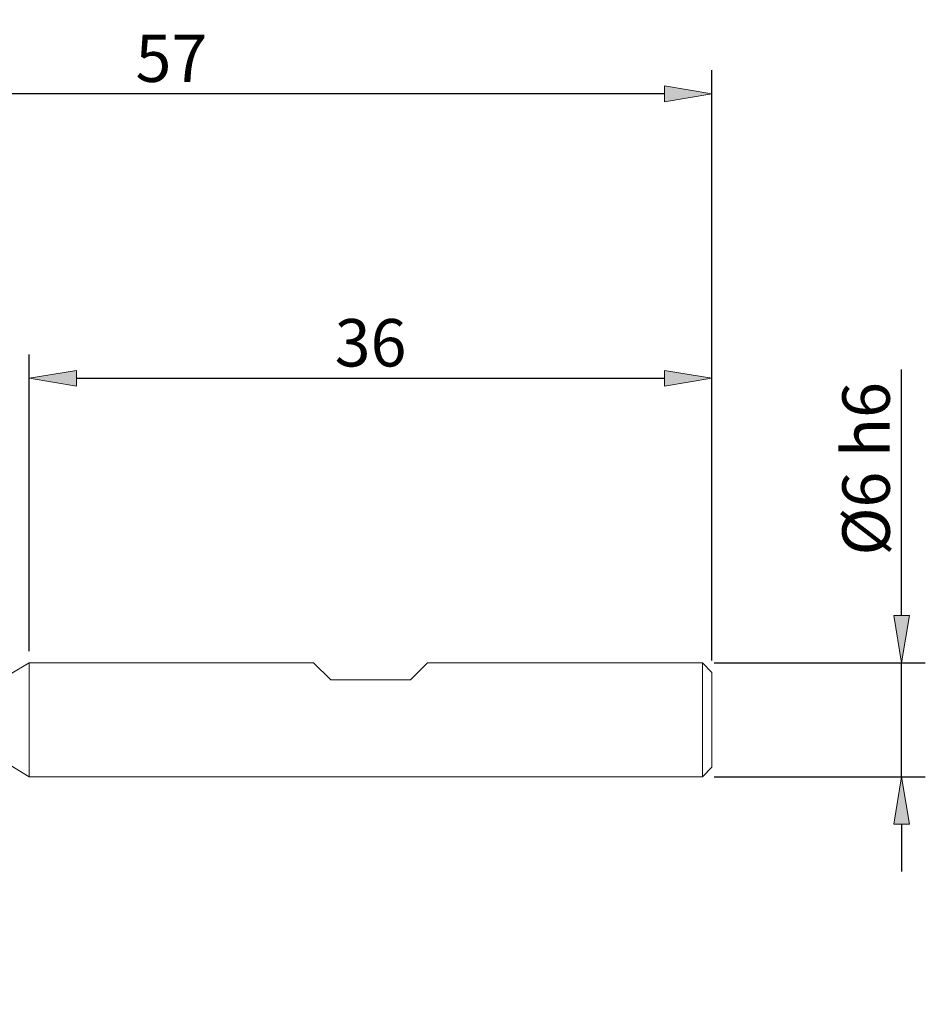
# Model space of a CAD drawing. Units: millimetres. Extents: x -135 to 143, y -100 to 100.
# Drawn here: x -13 to 35, y -13 to 39 of the extents above; entities that cross this region are included whole.
import ezdxf

# ---------------------------------------------------------------- set-up
doc = ezdxf.new("R2010")
doc.units = ezdxf.units.MM
doc.header["$MEASUREMENT"] = 0
doc.layers.get('0').update_dxf_attribs({"lineweight": 0})
doc.layers.add('Bemassung', color=7, linetype='Continuous', lineweight=0)
doc.layers.add('Geo', color=7, linetype='Continuous', lineweight=0)
doc.styles.get("Standard").update_dxf_attribs({"font": 'Arial'})
doc.dimstyles.new('BEM-ISBE', dxfattribs={"dimtxt": 2.5, "dimasz": 2.5, "dimexe": 1.25, "dimexo": 0.625, "dimtad": 1, "dimdec": 3, "dimzin": 0, "dimdsep": 46, "dimtxsty": 'Standard', "dimblk": 'VDDIM_DEFAULT', "dimcen": 0.09, "dimadec": 3, "dimazin": 0, "dimtol": 1, "dimtm": 1e-09, "dimtfac": 0.5, "dimtdec": 3, "dimtmove": 0, "dimatfit": 3, "dimfxl": 1, "dimtolj": 1, "dimtzin": 0, "dimarcsym": 0})

# ---------------------------------------------------------------- blocks, each defined once
blk = doc.blocks.new('VDDIM_DEFAULT')
at = {"linetype": 'Continuous'}
blk.add_hatch(color=0, dxfattribs=at).paths.add_polyline_path([(0, 0), (-1, -0.1665), (-1, 0.1665)], flags=0)
at = {"color": 0, "linetype": 'Continuous'}
blk.add_lwpolyline([(0, 0), (-1, -0.1665), (-1, 0.1665), (0, 0)], dxfattribs=at)
blk = doc.blocks.new('*D4')
at = {"layer": 'Bemassung', "color": 0, "lineweight": -2}
for p, q in [((-12.587, 5.539), (-12.587, 21.164)), ((23.413, 5.039), (23.413, 21.164)), ((-10.087, 19.914), (20.913, 19.914))]:
    blk.add_line(p, q, dxfattribs=at)
at = {"layer": 'Defpoints', "color": 0}
for p in [(23.413, 19.914), (-12.587, 4.914), (23.413, 4.414)]:
    blk.add_point(p, dxfattribs=at)
at = {"layer": 'Bemassung', "color": 0, "lineweight": -2, "xscale": 2.5, "yscale": 2.5, "zscale": 2.5, "rotation": 180}
blk.add_blockref('VDDIM_DEFAULT', (-12.587, 19.914), dxfattribs=at)
at = {"layer": 'Bemassung', "color": 0, "lineweight": -2, "xscale": 2.5, "yscale": 2.5, "zscale": 2.5}
blk.add_blockref('VDDIM_DEFAULT', (23.413, 19.914), dxfattribs=at)
at = {"layer": 'Bemassung', "color": 0, "insert": (5.413, 20.539), "char_height": 2.5, "attachment_point": 8}
blk.add_mtext('\\A1;36', dxfattribs=at)
blk = doc.blocks.new('*D6')
at = {"layer": 'Bemassung', "color": 0, "lineweight": -2}
for p, q in [((-33.587, -12.461), (-33.587, 36.164)), ((23.413, 5.039), (23.413, 36.164)), ((20.913, 34.914), (-31.087, 34.914))]:
    blk.add_line(p, q, dxfattribs=at)
at = {"layer": 'Defpoints', "color": 0}
for p in [(-33.587, 34.914), (23.413, 4.414), (-33.587, -13.086)]:
    blk.add_point(p, dxfattribs=at)
at = {"layer": 'Bemassung', "color": 0, "lineweight": -2, "xscale": 2.5, "yscale": 2.5, "zscale": 2.5, "rotation": 180}
blk.add_blockref('VDDIM_DEFAULT', (-33.587, 34.914), dxfattribs=at)
at = {"layer": 'Bemassung', "color": 0, "lineweight": -2, "xscale": 2.5, "yscale": 2.5, "zscale": 2.5}
blk.add_blockref('VDDIM_DEFAULT', (23.413, 34.914), dxfattribs=at)
at = {"layer": 'Bemassung', "color": 0, "insert": (-5.087, 35.539), "char_height": 2.5, "attachment_point": 8}
blk.add_mtext('\\A1;57', dxfattribs=at)
blk = doc.blocks.new('*D11')
at = {"layer": 'Bemassung', "color": 0, "lineweight": -2}
for p, q in [((33.413, 7.414), (33.413, 20.376)), ((23.538, 4.914), (34.663, 4.914)), ((33.413, -1.086), (33.413, 4.914)), ((23.538, -1.086), (34.663, -1.086)), ((33.413, -3.586), (33.413, -6.086))]:
    blk.add_line(p, q, dxfattribs=at)
at = {"layer": 'Defpoints', "color": 0}
for p in [(22.913, 4.914), (33.413, 4.914), (22.913, -1.086)]:
    blk.add_point(p, dxfattribs=at)
at = {"layer": 'Bemassung', "color": 0, "lineweight": -2, "xscale": 2.5, "yscale": 2.5, "zscale": 2.5}
for p, rotation in [((33.413, 4.914), 270), ((33.413, -1.086), 90)]:
    blk.add_blockref('VDDIM_DEFAULT', p, dxfattribs=dict(at, rotation=rotation))
at = {"layer": 'Bemassung', "color": 0, "insert": (32.788, 15.145), "char_height": 2.5, "attachment_point": 8, "rotation": 90}
blk.add_mtext('\\A1;%%c6 h6', dxfattribs=at)

msp = doc.modelspace()

# ---------------------------------------------------------------- linework, layer by layer
at = {"layer": 'Geo'}
for p, q in [((-13.5868, 4.314), (-12.5868, 4.914)), ((-12.5868, 4.914), (2.4132, 4.914)), ((-12.5868, 4.914), (-12.5868, -1.086)), ((2.4132, 4.914), (3.3132, 4.014)), ((7.5132, 4.014), (8.4132, 4.914)), ((8.4132, 4.914), (22.9132, 4.914)), ((22.9132, 4.914), (23.4132, 4.414)), ((22.9132, 4.914), (22.9132, -1.086)), ((23.4132, 4.414), (23.4132, 1.914)), ((23.4132, 4.414), (23.4132, -0.586)), ((3.3132, 4.014), (7.5132, 4.014)), ((-13.5868, -0.486), (-12.5868, -1.086)), ((22.9132, -1.086), (23.4132, -0.586)), ((-12.5868, -1.086), (22.9132, -1.086))]:
    msp.add_line(p, q, dxfattribs=at)

# ---------------------------------------------------------------- dimensions: what is measured, and where the dimension line sits
at = {"layer": 'Bemassung'}
for base, p1, p2, picture, middle in [((-33.5868, 34.914), (23.4132, 4.414), (-33.5868, -13.086), '*D6', (-5.0868, 36.8103)), ((23.4132, 19.914), (-12.5868, 4.914), (23.4132, 4.414), '*D4', (5.4132, 21.8163))]:
    dim = msp.add_linear_dim(base=base, p1=p1, p2=p2, dimstyle='BEM-ISBE', override={"dimgap": 0.625, "dimlfac": 1, "dimzin": 8, "dimtol": 0, "dimlim": 0, "dimtp": 2, "dimtm": 0, "dimtzin": 8}, dxfattribs=at)
    dim.commit()
    dim.dimension.update_dxf_attribs({"geometry": picture, "text_midpoint": middle})
dim = msp.add_linear_dim(base=(33.4132, 4.914), p1=(22.9132, -1.086), p2=(22.9132, 4.914), angle=90, text='%%c<> h6', dimstyle='BEM-ISBE', override={"dimgap": 0.625, "dimlfac": 1, "dimzin": 8, "dimtol": 0, "dimlim": 0, "dimtzin": 8}, dxfattribs=at)
dim.commit()
dim.dimension.update_dxf_attribs({"geometry": '*D11', "text_midpoint": (31.4418, 15.1451)})

doc.saveas('drawing.dxf')
